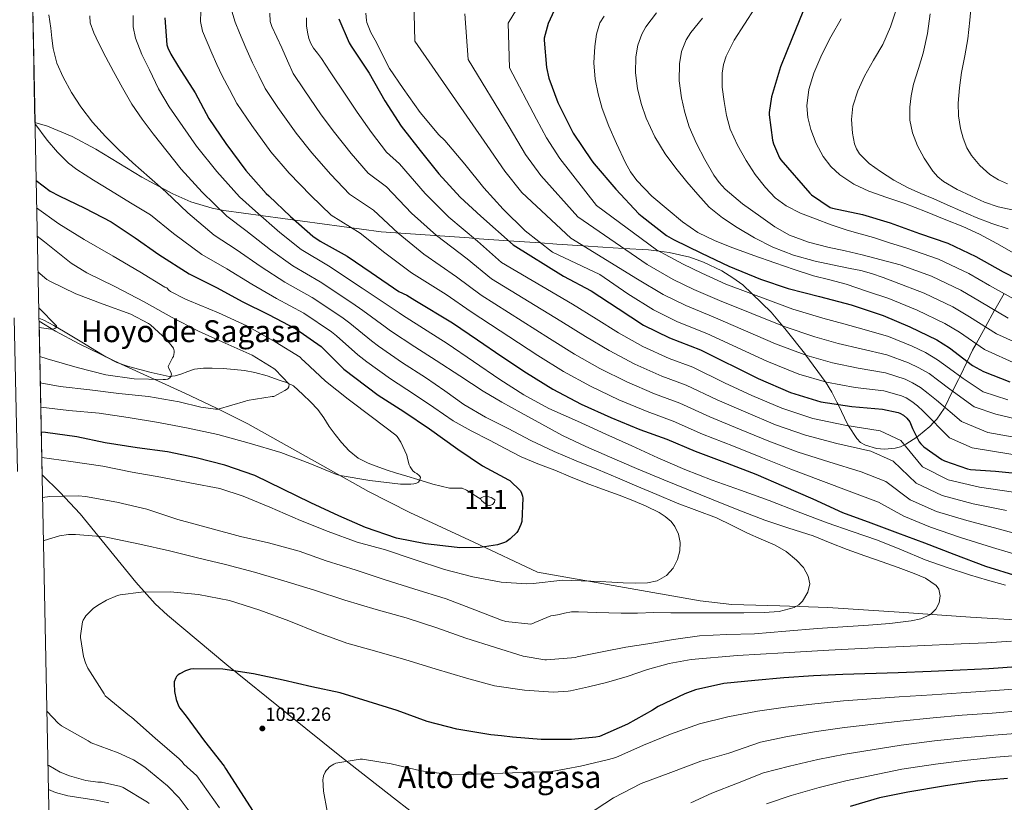
# Model space of a CAD drawing. Units: metres. Extents: x 641228 to 648136, y 4743762 to 4748532.
# Drawn here: x 641228 to 641746, y 4747643 to 4748054 of the extents above; entities that cross this region are included whole.
import ezdxf
from ezdxf.enums import TextEntityAlignment as Align

# ---------------------------------------------------------------- set-up
doc = ezdxf.new("R2010")
doc.units = ezdxf.units.M
doc.header["$MEASUREMENT"] = 0
doc.linetypes.add('DGN Style 3', pattern=[120.42786, 86.0199, -34.40796])
for name, color, linetype, lineweight in [('Nivel 11', 7, 'Continuous', 0), ('Nivel 12', 7, 'Continuous', 0), ('Nivel 35', 7, 'Continuous', 0), ('Nivel 4', 7, 'Continuous', 0), ('Nivel 41', 7, 'Continuous', 0), ('Nivel 45', 7, 'Continuous', 0), ('Nivel 48', 7, 'Continuous', 0), ('Nivel 49', 7, 'Continuous', 0), ('Nivel 5', 7, 'Continuous', 0), ('Nivel 51', 7, 'Continuous', 0), ('Nivel 57', 7, 'Continuous', 0), ('Nivel 61', 7, 'Continuous', 0), ('Nivel 7', 7, 'Continuous', 0)]:
    doc.layers.add(name, color=color, linetype=linetype, lineweight=lineweight)
doc.styles.add('Style-Arial', font='txt')
doc.styles.add('Style-Arial Narrow', font='txt')
doc.styles.add('Style-Times New Roman', font='txt')

# ---------------------------------------------------------------- blocks, each defined once
blk = doc.blocks.new('5PATER_6')
at = {"layer": 'Nivel 7', "linetype": 'Continuous', "lineweight": 0}
h = blk.add_hatch(color=51, dxfattribs=at)
edge = h.paths.add_edge_path()
edge.add_ellipse((0, 0), major_axis=(-0.78, -1.35), ratio=0.999336, start_angle=0, end_angle=360)

msp = doc.modelspace()

# ---------------------------------------------------------------- linework, layer by layer
at = {"layer": 'Nivel 11', "color": 142, "linetype": 'DGN Style 3', "lineweight": 13}
msp.add_polyline3d([(641470.73, 4747801.92, 1022.82), (641467.96, 4747803.69, 1022.24), (641465.18, 4747805.47, 1021.66), (641463.13, 4747806.65, 1021.55), (641460.92, 4747807.58, 1021.63), (641457.6, 4747807.75, 1021.61), (641454.27, 4747807.74, 1021.57), (641449.88, 4747808.69, 1021.35), (641445.53, 4747809.82, 1021.09), (641441.54, 4747810.99, 1020.92), (641437.56, 4747812.19, 1020.77), (641431.72, 4747813.97, 1020.56), (641425.88, 4747815.77, 1020.35), (641421.43, 4747817.19, 1019.98), (641416.99, 4747818.65, 1019.58), (641411.47, 4747820.73, 1019.35), (641406.17, 4747823.48, 1019.1), (641401.42, 4747827.25, 1018.8), (641397.37, 4747831.74, 1018.5), (641394.12, 4747835.86, 1018.22), (641391, 4747840.06, 1017.92), (641388.15, 4747844.65, 1017.44), (641385.02, 4747849.08, 1016.9), (641381.1, 4747853.06, 1016.74), (641377.09, 4747856.86, 1016.48), (641374.7, 4747859.19, 1016.01), (641372.22, 4747861.37, 1015.52), (641368.6, 4747863.21, 1014.99), (641364.64, 4747864.48, 1014.5), (641358.31, 4747866.64, 1013.79), (641351.87, 4747868.48, 1013.22), (641346.47, 4747869.46, 1012.83), (641341.02, 4747870.08, 1012.51), (641335.23, 4747870.49, 1012.22), (641329.44, 4747870.72, 1011.97), (641324.83, 4747870.68, 1011.85), (641320.22, 4747870.17, 1011.71), (641316.6, 4747868.97, 1011.39), (641313.02, 4747867.58, 1011.04), (641309.95, 4747866.69, 1010.86), (641306.88, 4747866.43, 1010.72), (641302.09, 4747867.35, 1010.67), (641297.31, 4747868.54, 1010.59), (641291.38, 4747870.05, 1010.24), (641285.5, 4747871.68, 1009.76), (641279.4, 4747873.8, 1009.14), (641273.63, 4747876.67, 1008.54), (641267.71, 4747880.27, 1007.98), (641261.79, 4747883.87, 1007.42), (641256.56, 4747887.04, 1006.91), (641251.33, 4747890.21, 1006.4), (641246.22, 4747893.2, 1006.25), (641240.96, 4747895.9, 1006.21), (641238.38, 4747897.08, 1006.08)], dxfattribs=at)
at = {"layer": 'Nivel 12', "color": 142, "linetype": 'Continuous', "lineweight": 0, "elevation": 1022.82, "flags": 128}
msp.add_lwpolyline([(641470.73, 4747801.92), (641470.56, 4747802.43), (641472, 4747803.19), (641474.27, 4747803.26), (641476.12, 4747802.75), (641477.98, 4747801.53), (641477.92, 4747800.28), (641476.8, 4747799.1), (641475.45, 4747798.52), (641474.17, 4747798.71), (641472.28, 4747800.15), (641471, 4747801.11), (641470.73, 4747801.92)], dxfattribs=at)
at = {"layer": 'Nivel 35', "color": 92, "linetype": 'DGN Style 3', "lineweight": 0}
for points in [[(641693.36, 4747830.4, 1070), (641691.36, 4747829.47, 1067.71), (641688.52, 4747828.68, 1064.64), (641682.98, 4747828.13, 1058.86), (641678.72, 4747828.46, 1059.3), (641672.82, 4747830.24, 1060.54), (641670.36, 4747831.75, 1061.32), (641668.4, 4747833.7, 1063.53), (641664.03, 4747840.48, 1070), (641663.68, 4747841.03, 1070.49), (641658.48, 4747851.69, 1075), (641658.09, 4747852.5, 1075.34), (641655.19, 4747858.18, 1077.76), (641651.84, 4747863.52, 1080), (641651.76, 4747863.65, 1080.05), (641641.62, 4747877.58, 1085), (641641.5, 4747877.75, 1085.06), (641630.51, 4747891.68, 1089.62), (641629.52, 4747892.84, 1090), (641623.27, 4747900.12, 1094.04), (641613.25, 4747909.77, 1095), (641608.36, 4747914.47, 1088.47), (641603.12, 4747918.29, 1089.25), (641597.36, 4747921.83, 1089.91), (641587.8, 4747926.44, 1090.48), (641580.59, 4747929.01, 1091.91), (641569.73, 4747931.6, 1093.99), (641564.38, 4747932.24, 1095), (641558.83, 4747932.9, 1094.74), (641545.69, 4747933.73, 1090), (641534.84, 4747934.42, 1087.44), (641524.41, 4747935.09, 1085), (641510.71, 4747935.97, 1081.99), (641502.14, 4747936.57, 1080), (641485.26, 4747937.74, 1075), (641467.24, 4747938.99, 1070), (641464.5, 4747939.18, 1065.95), (641418.3, 4747942.39, 1056.66), (641376.96, 4747948.02, 1047.7), (641335.61, 4747953.66, 1038.74), (641329.44, 4747954.78, 1037.51), (641318.22, 4747958.18, 1035.83), (641308.69, 4747962.3, 1034.88), (641292.43, 4747971.2, 1033.95), (641268.22, 4747985.91, 1032.82), (641255.8, 4747992.56, 1031.7), (641242.94, 4747997.95, 1029.78), (641236.26, 4747999.95, 1028.31)], [(641745.88, 4747909.91, 1120), (641740.81, 4747901.42, 1115.06), (641740.75, 4747901.31, 1115), (641735.91, 4747892.46, 1110), (641731.04, 4747883.53, 1105), (641729.2, 4747880.16, 1103.16), (641726.37, 4747874.33, 1100), (641722.59, 4747866.53, 1095), (641721.73, 4747864.75, 1093.88), (641718.67, 4747858.57, 1090), (641714.54, 4747850.21, 1085), (641714.22, 4747849.57, 1084.62), (641710.32, 4747843.93, 1081.06), (641708.9, 4747842.42, 1080), (641706.76, 4747840.15, 1078.58), (641700.69, 4747835.11, 1075.48), (641699.83, 4747834.54, 1075), (641694.13, 4747830.75, 1070.81), (641693.36, 4747830.4, 1070)], [(641238.42, 4747895.38, 1016.67), (641247.08, 4747890.23, 1017.52), (641259.58, 4747883.52, 1018.51), (641281.68, 4747872.84, 1019.49), (641315.14, 4747857.57, 1019.96), (641331.77, 4747849.76, 1020.31), (641348.15, 4747841.53, 1021.07), (641390.52, 4747817.76, 1024.69), (641411.72, 4747805.91, 1026.55), (641433.4, 4747794.94, 1027.98), (641466.94, 4747779.19, 1029.65), (641500.47, 4747763.45, 1031.31), (641543.25, 4747755.98, 1034.08), (641586.03, 4747748.52, 1036.85), (641602.71, 4747746.55, 1038.13), (641627.93, 4747745.75, 1040.53), (641653.16, 4747745, 1043), (641690.6, 4747742.47, 1046.42), (641728.04, 4747739.94, 1049.84), (641763.69, 4747737.62, 1052.89)], [(641445.68, 4747628.8, 1054.1), (641426.29, 4747643.7, 1053.04), (641397.47, 4747666.32, 1052.33), (641368.89, 4747689.21, 1050.77), (641337.08, 4747714.83, 1047.43), (641305.91, 4747740.93, 1043.6), (641299.54, 4747746.9, 1042.73), (641289.24, 4747758.23, 1041.13), (641260.09, 4747794.17, 1035.66), (641249.44, 4747805.58, 1033.1), (641240.07, 4747814.67, 1030.34)]]:
    msp.add_polyline3d(points, dxfattribs=at)
at = {"layer": 'Nivel 4', "color": 30, "linetype": 'Continuous', "lineweight": 30, "flags": 128}
for points, elevation in [([(641509.2, 4748058.84), (641506.07, 4748051.9), (641503.95, 4748044.15), (641503.92, 4748043.13), (641505.27, 4748028.76), (641506.51, 4748023.26), (641511.15, 4748010.36), (641519.22, 4747994.36), (641529.04, 4747979.74), (641530.35, 4747978.23), (641541.58, 4747964.89), (641553.78, 4747951.93), (641555.47, 4747950.55), (641568.3, 4747940.54), (641571.98, 4747938.33), (641586.74, 4747931.26), (641600.98, 4747924.34), (641617.74, 4747917.56), (641632.27, 4747912.6), (641648.78, 4747908.34), (641665.45, 4747903.96), (641682.22, 4747898.36), (641696.3, 4747892.41), (641710.48, 4747885.59), (641717, 4747881.4), (641729.23, 4747872.18), (641734.86, 4747868.98), (641748.84, 4747863.51)], 1100), ([(641639.89, 4748058.13), (641634.26, 4748043.86), (641628.24, 4748029.08), (641623.44, 4748013.43), (641622.22, 4748005.17), (641622.22, 4748003.83), (641623.95, 4747990.61), (641624.53, 4747988.6), (641627.76, 4747981.37), (641628.46, 4747980.21), (641643.6, 4747962.77), (641644.53, 4747961.94), (641654.29, 4747955.25), (641655.57, 4747954.93), (641671.25, 4747951.57), (641685.9, 4747947.06), (641701.3, 4747941.49), (641716.18, 4747936.53), (641730.96, 4747929.4), (641745.26, 4747921.3), (641760.05, 4747913.81)], 1125), ([(641304.52, 4748054.84), (641305.67, 4748040.63), (641306.11, 4748039.16), (641307.65, 4748035.77), (641311.68, 4748029.18), (641320.48, 4748015.42), (641327.62, 4748002.01), (641336.58, 4747988.92), (641347.14, 4747974.65), (641357.92, 4747962.59), (641359.3, 4747961.4), (641370.59, 4747950.49), (641382.3, 4747940.19), (641386.27, 4747937.53), (641400.45, 4747929.53), (641413.06, 4747920.95), (641427.65, 4747911.13), (641431.74, 4747909.05), (641436.02, 4747906.52), (641455.83, 4747894.51), (641468.92, 4747885.65), (641481.72, 4747876.95), (641494.61, 4747868.31), (641508.5, 4747859.7), (641523.38, 4747851.86), (641539.03, 4747844.82), (641554.36, 4747838.55), (641568.47, 4747833.46), (641583.32, 4747827.06), (641600.21, 4747820.88), (641615.32, 4747814.96), (641629.84, 4747808.72), (641645.27, 4747802.07), (641660.85, 4747794.9), (641675.73, 4747789.49), (641689.81, 4747784.21), (641703.99, 4747778.9), (641719.41, 4747773.01), (641736.05, 4747766.73), (641752.95, 4747761.39)], 1050), ([(641396.05, 4748054.46), (641401.49, 4748041.69), (641402.54, 4748039.93), (641411.92, 4748025.82), (641420.3, 4748011.23), (641428.88, 4747997.95), (641438.8, 4747985.24), (641448.59, 4747972.86), (641459.76, 4747960.67), (641470.76, 4747950.64), (641487.75, 4747935.53), (641514.12, 4747919.08), (641528.64, 4747911.44), (641542.85, 4747902.09), (641556.23, 4747893.42), (641569.92, 4747886.6), (641586.21, 4747880.36), (641616.51, 4747865.26), (641633.54, 4747857.87), (641649.41, 4747853.13), (641665.79, 4747850.54), (641681.82, 4747849.23), (641690.08, 4747847.5), (641690.91, 4747847.15), (641692.83, 4747845.96), (641694.66, 4747844.39), (641696.19, 4747842.51), (641696.64, 4747841.61), (641697.57, 4747838.95), (641701.09, 4747832.07), (641701.95, 4747830.95), (641703.65, 4747829.35), (641713.12, 4747822.73), (641714.5, 4747822.03), (641726.5, 4747817.87), (641728.13, 4747817.55), (641741.18, 4747816.62), (641757.02, 4747815.02)], 1075), ([(641236.89, 4747969.44), (641244.28, 4747963.87), (641248.96, 4747961.28), (641262.59, 4747954.82), (641276.41, 4747947.71), (641288.92, 4747939.29), (641301.5, 4747930.56), (641317.37, 4747920.25), (641332.06, 4747912.93), (641345.31, 4747905.76), (641359.03, 4747898.88), (641373.4, 4747891.42), (641386.81, 4747882.08), (641387.9, 4747880.96), (641398.74, 4747870.3), (641404.47, 4747865.92), (641416.66, 4747856.61), (641430.14, 4747848), (641443.67, 4747838.81), (641458.65, 4747828.22), (641471.64, 4747819.42), (641485.27, 4747812.09), (641485.94, 4747811.61), (641491.48, 4747806.21), (641492.09, 4747804.99), (641492.6, 4747803.39), (641492.7, 4747802.33), (641492.31, 4747790.21), (641491.8, 4747788.48), (641490.39, 4747785.41), (641489.53, 4747784.29), (641486.13, 4747780.96), (641484.05, 4747779.49), (641483.13, 4747779.04), (641479.41, 4747777.89), (641470.39, 4747776.48), (641459.48, 4747776.29), (641458.2, 4747776.45), (641441.62, 4747778.37), (641426.33, 4747781.44), (641410.01, 4747786.91), (641396.12, 4747793.09), (641381.3, 4747800.03), (641366.68, 4747807.14), (641351.96, 4747814.27), (641336.09, 4747819.71), (641321.11, 4747823.59), (641306.01, 4747826.79), (641290.07, 4747828.93), (641273.18, 4747831.43), (641258.39, 4747834.69), (641241.91, 4747836.93), (641239.61, 4747837.11)], 1025), ([(641754.67, 4747714), (641737.74, 4747712.69), (641722.61, 4747711.95), (641707.38, 4747711.22), (641690.16, 4747710.58), (641661.04, 4747709.78), (641645.62, 4747709.01), (641629.94, 4747708.02), (641614.67, 4747706.58), (641598.48, 4747704.98), (641583.51, 4747701.62)], 1050), ([(641583.51, 4747701.62), (641578, 4747699.6), (641563.99, 4747692.88), (641560.98, 4747690.93), (641547.82, 4747683.67), (641533.14, 4747677.17), (641531.12, 4747676.73), (641518.42, 4747675.57), (641502.45, 4747675.57), (641487.25, 4747676.76), (641481.56, 4747677.42), (641475.86, 4747678.08), (641474.81, 4747678.24), (641458.04, 4747680.96), (641442.46, 4747685.09), (641426.71, 4747690.75), (641411.51, 4747695.55), (641396.76, 4747700.09), (641381.91, 4747703.23), (641366.81, 4747706.65), (641351.13, 4747710.01), (641335.03, 4747712.45), (641319.55, 4747712.77), (641317.98, 4747712.48), (641315.48, 4747711.65), (641312.38, 4747710.05), (641311.64, 4747709.5), (641310.75, 4747708.61), (641310.27, 4747707.9), (641309.47, 4747705.86), (641309.4, 4747704.9), (641309.66, 4747700.7), (641310.52, 4747696.51), (641311.77, 4747693.31), (641312.44, 4747692.1), (641315.71, 4747687.81), (641325.34, 4747674.62), (641335.77, 4747661.57), (641336.38, 4747660.29), (641341.46, 4747652.35), (641350.62, 4747638.14)], 1050), ([(641747.58, 4747655.05), (641731.84, 4747653.64), (641714.88, 4747651.24), (641695.23, 4747647.85), (641680.25, 4747644.81), (641664.8, 4747640.4)], 1075)]:
    msp.add_lwpolyline(points, dxfattribs=dict(at, elevation=elevation))
at = {"layer": 'Nivel 49', "color": 7, "linetype": 'Continuous', "lineweight": 0, "extrusion": (0.000337906, -0.016437, 0.999865), "elevation": -76797.88, "flags": 128}
msp.add_lwpolyline([(738688.02, 4733194.55), (738688.02, 4733462.18)], dxfattribs=at)
at = {"layer": 'Nivel 49', "color": 7, "linetype": 'Continuous', "lineweight": 0, "extrusion": (-0.003413, 0.166925, 0.985964), "elevation": 791355.23, "flags": 128}
msp.add_lwpolyline([(-738148.09, -4667100.64), (-738148.09, -4667182.51)], dxfattribs=at)
at = {"layer": 'Nivel 5', "color": 30, "linetype": 'Continuous', "lineweight": 0, "flags": 128}
for points, elevation in [([(641493.76, 4748066.6), (641485.02, 4748052.18), (641485.74, 4748028.67), (641499.97, 4748001.61), (641505.14, 4747991.81), (641512.28, 4747980.93), (641531.41, 4747956.24), (641563.12, 4747932.92), (641576.98, 4747925.44), (641586.86, 4747920.63), (641599.47, 4747914.96), (641634.68, 4747901.7), (641650.52, 4747896.99), (641661.6, 4747893.96), (641672.2, 4747891.04), (641684.95, 4747887.35), (641697.37, 4747882.31), (641704.37, 4747878.95), (641710.84, 4747875.16), (641717.13, 4747870.53), (641724.24, 4747865.33), (641734.8, 4747858.24), (641747.66, 4747854.03)], 1095), ([(641435.39, 4748064.13), (641435.99, 4748042.62), (641473.94, 4747987.73), (641483.25, 4747974.27), (641492.33, 4747963.14), (641517.95, 4747939.06), (641552.99, 4747917.5), (641566.61, 4747909.43), (641578.39, 4747903.62), (641592.84, 4747897.66), (641625.6, 4747883.48), (641642.03, 4747877.43), (641655.5, 4747873.55), (641669, 4747870.79), (641683.38, 4747868.29), (641693.72, 4747864.91), (641697.64, 4747863.05), (641701.84, 4747860.56), (641705.89, 4747857.46), (641710.22, 4747853.91), (641723.32, 4747842.68), (641737.19, 4747836.94), (641758.86, 4747833.15)], 1085), ([(641728.57, 4748063.45), (641727.73, 4748053.63), (641726.65, 4748043.83), (641725.12, 4748035), (641723.45, 4748026.17), (641722.33, 4748018.13), (641721.59, 4748010.07), (641721.83, 4748003.42), (641722.9, 4747996.76), (641724.19, 4747991.61), (641726.26, 4747986.65), (641728.65, 4747982.59), (641732.98, 4747977.21), (641738.29, 4747972.63), (641742.82, 4747969.74), (641747.64, 4747967.64)], 1145), ([(641243.57, 4748056.48), (641244.14, 4748053.01), (641244.72, 4748049.53), (641245.2, 4748044.16), (641245.78, 4748038.78), (641247.86, 4748031.11), (641251.09, 4748023.74), (641255.42, 4748015.68), (641260.43, 4748008.06), (641266.6, 4748000.03), (641273.33, 4747992.51), (641280.46, 4747985.48), (641287.79, 4747978.69), (641296.45, 4747971.02), (641305.11, 4747963.35), (641316.66, 4747952.38), (641330.56, 4747940.57), (641342.12, 4747933.1), (641355.14, 4747923.93), (641367.63, 4747916.03), (641381.97, 4747907.93), (641397.54, 4747897.47), (641401.74, 4747894.41), (641413.22, 4747885.04), (641416.96, 4747882.23), (641429.56, 4747873.49), (641441.57, 4747865.89), (641451.7, 4747858.77), (641461.83, 4747851.64), (641473.18, 4747844.91), (641485, 4747838.97), (641496.99, 4747832.73), (641509.19, 4747826.96), (641520.85, 4747822.11), (641532.52, 4747817.27), (641542.6, 4747813.03), (641552.68, 4747808.79), (641563.27, 4747804.31), (641573.86, 4747799.83), (641584.19, 4747795.92), (641594.5, 4747791.99), (641602.76, 4747788.09), (641610.95, 4747784.05), (641618.14, 4747780.91), (641625.35, 4747777.78), (641631.24, 4747774.29), (641636.71, 4747769.87), (641640.23, 4747765.93), (641642.79, 4747761.43), (641643.59, 4747757.29), (641642.6, 4747753.07), (641639.72, 4747748.21), (641637.78, 4747746.26), (641635.36, 4747744.88), (641627.53, 4747742.89), (641619.62, 4747742.35), (641609, 4747742.21), (641598.37, 4747742.13), (641588.96, 4747742.13), (641579.56, 4747742.13), (641570.61, 4747742.21), (641561.67, 4747742.29), (641553.06, 4747742.03), (641544.45, 4747741.88), (641537.97, 4747742.11), (641531.49, 4747742.36), (641526.8, 4747742.52), (641522.12, 4747742.68), (641518.4, 4747742.58), (641514.72, 4747742.01), (641511.88, 4747741.34), (641509.03, 4747740.67), (641507.56, 4747740.54), (641499.08, 4747737.09), (641498.02, 4747736.48), (641497.06, 4747736.22)], 1035), ([(641265.2, 4748055.93), (641265.36, 4748052.32), (641267.26, 4748046.93), (641269.68, 4748041.69), (641273.59, 4748034.14), (641277.58, 4748026.65), (641282.32, 4748018.06), (641287.28, 4748009.6), (641292.58, 4748001.62), (641298.35, 4747993.98), (641305.77, 4747984.68), (641313.2, 4747975.38), (641324.24, 4747963.29), (641337.16, 4747950.73), (641347.16, 4747943.19), (641360.05, 4747933.01), (641371.93, 4747924.6), (641386.26, 4747916.19), (641402.9, 4747905.17), (641408.67, 4747901.13), (641420.46, 4747892.41), (641423.21, 4747890.39), (641436.01, 4747881.94), (641447.29, 4747874.84), (641459.62, 4747866.73), (641471.94, 4747858.61), (641481.79, 4747852.81), (641491.85, 4747847.35), (641502.67, 4747841.23), (641513.61, 4747835.32), (641525.92, 4747829.56), (641538.41, 4747824.21), (641552.61, 4747818.06), (641566.85, 4747812.02), (641579.86, 4747806.71), (641592.9, 4747801.46), (641606.4, 4747796.07), (641619.94, 4747790.77), (641632.61, 4747786.62), (641645.32, 4747782.58), (641654.32, 4747778.96), (641663.33, 4747775.38), (641672.48, 4747772.17), (641681.64, 4747768.98), (641690.06, 4747765.95), (641698.47, 4747762.87), (641704.46, 4747760.3), (641710.08, 4747756.56), (641711.52, 4747754.62), (641712.21, 4747750.99), (641711.56, 4747747.47), (641709.86, 4747744.01), (641707.01, 4747741.17), (641702.01, 4747738.9), (641696.84, 4747737.87), (641685.63, 4747736.61), (641674.4, 4747735.6), (641661.02, 4747734.72), (641647.65, 4747733.81), (641631.11, 4747732.49), (641614.56, 4747731.16), (641600.08, 4747730.75), (641585.6, 4747730.07), (641572.01, 4747728.17), (641558.47, 4747725.91), (641546.92, 4747724), (641535.43, 4747721.88), (641528.4, 4747720.41), (641521.38, 4747718.94), (641520.45, 4747718.72), (641505.25, 4747717.5), (641504.26, 4747717.5), (641493.03, 4747719.36), (641478.37, 4747723.87), (641462.82, 4747728.77), (641447.56, 4747734.33), (641431.37, 4747739.55), (641415.69, 4747743.93)], 1040), ([(641287.95, 4748056.12), (641287.95, 4748050.13), (641289.07, 4748044.19), (641292.56, 4748035.67), (641296.53, 4748027.52), (641301.32, 4748017.64), (641306.77, 4748008.19), (641314.03, 4747997.8), (641321.29, 4747987.41), (641331.82, 4747974.2), (641343.76, 4747960.89), (641352.19, 4747953.28), (641364.97, 4747942.09), (641376.22, 4747933.18), (641390.54, 4747924.45), (641408.27, 4747912.87), (641415.59, 4747907.86), (641427.7, 4747899.78), (641429.45, 4747898.55), (641442.46, 4747890.38), (641453, 4747883.79), (641466.84, 4747874.3), (641480.68, 4747864.82), (641493.26, 4747856.66), (641506.47, 4747849.59), (641521.42, 4747842.83), (641536.39, 4747836.12), (641550.05, 4747829.85), (641563.72, 4747823.6), (641577.92, 4747817.55), (641592.32, 4747811.95), (641607.25, 4747806.53), (641622.18, 4747801.11), (641637.46, 4747795.3), (641652.74, 4747789.49), (641665.98, 4747784.87), (641679.24, 4747780.27), (641691.75, 4747775.19), (641704.26, 4747770.07), (641715.86, 4747765.93), (641727.56, 4747762.1), (641737.01, 4747759.31), (641746.5, 4747756.62)], 1045), ([(641323.55, 4748058.24), (641323.31, 4748052.99), (641324.35, 4748047.87), (641326.75, 4748042.07), (641329.27, 4748036.32), (641331.88, 4748030.32), (641334.68, 4748024.42), (641338.55, 4748017.15), (641342.42, 4748009.89), (641350.3, 4747998.32), (641360.35, 4747984.43), (641369.86, 4747973.25), (641381.25, 4747961.53), (641392.02, 4747951.23), (641407.32, 4747941.7), (641420.14, 4747931.37), (641434.22, 4747920.9), (641452.41, 4747909.44), (641465.57, 4747900.42), (641500.66, 4747877.33), (641514.22, 4747868.93), (641528.32, 4747861.23), (641543.23, 4747854.16), (641558.18, 4747847.89), (641571.87, 4747842.89), (641587.2, 4747836.07), (641603.46, 4747829.76), (641618.72, 4747823.65), (641633.67, 4747817.63), (641649.45, 4747811.75), (641665.78, 4747805.61), (641679.66, 4747800.29), (641693.07, 4747792.89), (641707.09, 4747787.17), (641722.77, 4747781.8), (641739.71, 4747776.45), (641756.16, 4747771.55)], 1055), ([(641339.83, 4748058.43), (641341.63, 4748052.69), (641343.9, 4748047.01), (641347.19, 4748039.08), (641350.68, 4748031.27), (641353.96, 4748024.52), (641357.23, 4748017.77), (641364.03, 4748007.72), (641373.57, 4747994.21), (641381.79, 4747983.92), (641391.91, 4747972.56), (641401.73, 4747962.27), (641414.18, 4747953.87), (641427.22, 4747941.78), (641440.8, 4747930.66), (641457.95, 4747918.79), (641470.93, 4747909.04), (641506.71, 4747886.36), (641519.95, 4747878.16), (641533.26, 4747870.6), (641547.44, 4747863.5), (641562, 4747857.23), (641575.27, 4747852.33), (641591.09, 4747845.08), (641606.71, 4747838.65), (641622.12, 4747832.33), (641637.5, 4747826.54), (641653.63, 4747821.44), (641670.71, 4747816.32), (641683.59, 4747811.1), (641696.33, 4747801.58), (641710.19, 4747795.45), (641726.12, 4747790.59), (641743.37, 4747786.16), (641759.37, 4747781.71)], 1060), ([(641359.69, 4748057.37), (641360, 4748053.05), (641360.82, 4748050.31), (641363.41, 4748044.68), (641366.01, 4748039.11), (641369.02, 4748032.38), (641372.04, 4748025.65), (641377.76, 4748017.11), (641386.79, 4748003.99), (641393.73, 4747994.59), (641402.57, 4747983.59), (641411.44, 4747973.31), (641421.05, 4747966.04), (641434.3, 4747952.19), (641447.37, 4747940.43), (641463.48, 4747928.14), (641476.28, 4747917.65), (641512.76, 4747895.38), (641525.67, 4747887.4), (641538.19, 4747879.97), (641551.64, 4747872.84), (641565.82, 4747866.57), (641578.68, 4747861.77), (641594.97, 4747854.1), (641609.95, 4747847.53), (641625.53, 4747841.02), (641641.32, 4747835.44), (641657.81, 4747831.13), (641675.63, 4747827.03), (641687.51, 4747821.91), (641699.58, 4747810.27), (641713.29, 4747803.73), (641729.48, 4747799.39), (641747.03, 4747795.87)], 1065), ([(641410.17, 4748057.28), (641410.52, 4748053.5), (641410.78, 4748052.51), (641412.92, 4748047.17), (641415.19, 4748043.2), (641422.71, 4748028.32), (641429.78, 4748017.79), (641438.81, 4748005.22), (641448.63, 4747993.34), (641451.77, 4747990.43), (641462.36, 4747977.92), (641472.31, 4747965.5), (641482.36, 4747954.24), (641493.91, 4747942.94), (641508.37, 4747931.74), (641533.18, 4747920.05), (641547.92, 4747909.8), (641561.42, 4747901.42), (641574.16, 4747895.11), (641589.52, 4747889.01), (641621.06, 4747874.37), (641637.78, 4747867.65), (641652.46, 4747863.34), (641667.4, 4747860.66), (641682.6, 4747858.76), (641691.9, 4747856.2), (641694.28, 4747855.1), (641697.34, 4747853.26), (641700.28, 4747850.93), (641703.21, 4747848.21), (641717.1, 4747834.07), (641729.06, 4747828.81), (641757.94, 4747824.08)], 1080), ([(641462.3, 4748056.96), (641464.09, 4748033.06), (641485.53, 4747997.54), (641494.2, 4747983.04), (641502.31, 4747972.04), (641521.69, 4747950.27), (641558.06, 4747925.21), (641571.8, 4747917.43), (641582.62, 4747912.13), (641596.15, 4747906.31), (641630.14, 4747892.59), (641646.28, 4747887.21), (641658.55, 4747883.75), (641670.6, 4747880.92), (641684.16, 4747877.82), (641695.55, 4747873.61), (641701.01, 4747871), (641706.34, 4747867.86), (641711.51, 4747864), (641717.23, 4747859.62), (641730.02, 4747850.33), (641741.5, 4747846.5), (641759.77, 4747842.22)], 1090), ([(641535.58, 4748055.81), (641533.33, 4748052.28), (641531.44, 4748046.23), (641530.58, 4748039.9), (641530.13, 4748031.28), (641530.81, 4748022.69), (641532.29, 4748014.88), (641534.45, 4748007.2), (641538, 4747997.91), (641541.97, 4747988.83), (641546.71, 4747978.76), (641549.44, 4747973.93), (641552.66, 4747969.34), (641560.53, 4747961.21), (641569.17, 4747953.95), (641576.67, 4747947.64), (641584.69, 4747942.05), (641593.8, 4747937.59), (641603.22, 4747933.92), (641614.23, 4747929.93), (641625.27, 4747926.05), (641635.36, 4747922.63), (641645.49, 4747919.36), (641654.13, 4747917.15), (641662.74, 4747914.85), (641673.97, 4747911.07), (641685.2, 4747907.29), (641700.06, 4747901.3), (641714.67, 4747894.3), (641722.27, 4747889.6), (641735.48, 4747880.47), (641752.52, 4747872.9)], 1105), ([(641563.06, 4748057.6), (641557.4, 4748050.21), (641555.3, 4748046.4), (641553.18, 4748040.47), (641552.12, 4748034.33), (641551.92, 4748026.06), (641552.98, 4748017.82), (641554.91, 4748009.89), (641557.62, 4748002.14), (641562.14, 4747992.42), (641567.67, 4747983.33), (641573.25, 4747975.93), (641579.06, 4747968.73), (641584.71, 4747961.95), (641590.71, 4747955.45), (641597.73, 4747949.72), (641605.36, 4747944.77), (641614.58, 4747939.21), (641624.18, 4747934.37), (641635.14, 4747930.08), (641646.42, 4747926.91), (641655.59, 4747925.03), (641664.76, 4747923.16), (641670.47, 4747922.05), (641676.08, 4747920.57), (641682.13, 4747918.39), (641688.19, 4747916.21), (641703.82, 4747910.2), (641718.85, 4747903.01), (641727.54, 4747897.79), (641741.72, 4747888.75), (641756.2, 4747882.29)], 1110), ([(641614.74, 4748059.93), (641609.33, 4748051.53), (641603.83, 4748043.1), (641599.7, 4748034.72), (641598.33, 4748030.3), (641597.56, 4748025.79), (641597.62, 4748018.38), (641598.65, 4748010.97), (641599.92, 4748003.64), (641601.85, 4747996.41), (641605.57, 4747987.95), (641610.16, 4747979.93), (641614.97, 4747972.63), (641620.34, 4747965.69), (641625.34, 4747960.36), (641631.19, 4747956.06), (641638.8, 4747952.3), (641646.64, 4747949.18), (641654.93, 4747946.15), (641663.28, 4747943.36), (641670.18, 4747941.37), (641677.08, 4747939.36), (641685.61, 4747936.71), (641694.15, 4747934.07), (641711.35, 4747927.99), (641727.23, 4747920.43), (641738.07, 4747914.19), (641754.22, 4747905.33)], 1120), ([(641689.27, 4748059.71), (641686.05, 4748050.14), (641681.94, 4748040.92), (641677.18, 4748032.56), (641672.31, 4748024.22), (641668.82, 4748016.53), (641666.2, 4748008.54), (641665.47, 4748001.45), (641666.13, 4747994.3), (641667.14, 4747988.67), (641668.12, 4747985.97), (641669.68, 4747983.42), (641674.92, 4747978.25), (641680.79, 4747974.2), (641687.87, 4747969.52), (641695.25, 4747965.47), (641702.04, 4747962.59), (641708.82, 4747959.71), (641715.92, 4747956.58), (641723.03, 4747953.47), (641731.11, 4747949.94), (641739.35, 4747946.81), (641747.95, 4747944.02)], 1135), ([(641706.97, 4748057.08), (641705.49, 4748046.67), (641703.25, 4748036.38), (641700.79, 4748028.23), (641698.2, 4748020.06), (641696.9, 4748013.97), (641696.15, 4748007.87), (641696.3, 4748001.15), (641697.68, 4747994.43), (641700.27, 4747987.54), (641703.8, 4747981.05), (641708.26, 4747974.35), (641710.87, 4747971.37), (641713.94, 4747968.79), (641721.09, 4747964.58), (641728.56, 4747961.15), (641735.47, 4747958.04), (641742.58, 4747955.61), (641752.38, 4747953.41)], 1140), ([(641379, 4748054.96), (641379.13, 4748050.69), (641379.5, 4748047.34), (641380.28, 4748044.03), (641381.31, 4748041.42), (641382.74, 4748039.04), (641384.8, 4748036.29), (641386.85, 4748033.53), (641391.49, 4748026.51), (641400.01, 4748013.77), (641405.66, 4748005.26), (641413.23, 4747994.63), (641421.16, 4747984.35), (641427.92, 4747978.21), (641441.38, 4747962.6), (641453.95, 4747950.2), (641469.02, 4747937.49), (641481.63, 4747926.27), (641518.8, 4747904.41), (641531.39, 4747896.63), (641543.13, 4747889.34), (641555.84, 4747882.18), (641569.64, 4747875.91), (641582.08, 4747871.21), (641598.86, 4747863.11), (641613.2, 4747856.41), (641628.93, 4747849.7), (641645.15, 4747844.35), (641661.99, 4747840.82), (641680.56, 4747837.75), (641691.44, 4747832.71), (641702.84, 4747818.95), (641716.4, 4747812.01), (641732.84, 4747808.18), (641750.69, 4747805.58)], 1070), ([(641587.15, 4748054.67), (641581.02, 4748047.2), (641578.64, 4748043.4), (641576.23, 4748037.18), (641575.06, 4748030.69), (641575, 4748021.78), (641576.21, 4748012.89), (641577.88, 4748005.14), (641580.21, 4747997.53), (641584, 4747988.87), (641588.4, 4747980.51), (641593.18, 4747972.25), (641595.91, 4747968.37), (641599.09, 4747964.8), (641608.2, 4747957.16), (641617.88, 4747950.33), (641625.23, 4747945.12), (641633.01, 4747940.57), (641642.88, 4747936.92), (641653.04, 4747934.33), (641662.15, 4747932.35), (641671.22, 4747930.27), (641681.19, 4747927.71), (641691.17, 4747925.14), (641707.58, 4747919.1), (641723.04, 4747911.72), (641732.8, 4747905.99), (641747.97, 4747897.04)], 1115), ([(641660.14, 4748054.29), (641654.74, 4748044.83), (641650.02, 4748035.54), (641645.69, 4748025.82), (641643.1, 4748017.28), (641642.13, 4748008.67), (641642.63, 4748002.44), (641644.21, 4747996.22), (641647.01, 4747988.91), (641650.74, 4747982.04), (641654.62, 4747976.79), (641659.38, 4747972.35), (641666.81, 4747967.45), (641674.74, 4747963.74), (641684.2, 4747960.52), (641693.62, 4747957.24), (641704.42, 4747953.05), (641715.19, 4747948.76), (641724.14, 4747945.21), (641732.85, 4747941.15), (641741.88, 4747936.21), (641750.9, 4747931.27)], 1130), ([(641236.28, 4747999.27), (641242.67, 4747990.59), (641248.07, 4747984.27), (641253.94, 4747978.53), (641258.32, 4747975.26), (641267.15, 4747969.63), (641276.04, 4747964.13), (641286.53, 4747957.73), (641297.01, 4747951.32), (641309.08, 4747941.47), (641323.97, 4747930.41), (641337.09, 4747923.01), (641350.22, 4747914.84), (641363.33, 4747907.45), (641377.69, 4747899.68), (641392.17, 4747889.78), (641394.82, 4747887.68), (641405.98, 4747877.67), (641410.72, 4747874.08), (641423.12, 4747865.05), (641435.85, 4747856.94), (641445.99, 4747850), (641456.14, 4747843.06), (641465.53, 4747837.75), (641475.24, 4747832.98), (641483.55, 4747828.47), (641491.97, 4747824.18), (641500.73, 4747820.51), (641509.57, 4747817.05), (641517.83, 4747813.68), (641526.09, 4747810.32), (641534.68, 4747807.11), (641543.33, 4747804.02), (641550.53, 4747801.17), (641557.67, 4747798.16), (641564.45, 4747794.89), (641567.64, 4747792.77), (641570.72, 4747790.07), (641572.72, 4747787.56), (641574.54, 4747783.43), (641575.4, 4747779.09), (641575.36, 4747774.66), (641574.15, 4747770.23), (641571.8, 4747765.65), (641568.23, 4747761.81), (641563.46, 4747759), (641558.37, 4747757.88), (641551.94, 4747757.72), (641545.51, 4747757.88), (641539.48, 4747758.24), (641533.44, 4747758.58), (641528.44, 4747758.84), (641523.43, 4747759.03), (641518.58, 4747759.13), (641513.73, 4747759.23), (641498.25, 4747757.57), (641494.76, 4747757.31), (641481.42, 4747758.17), (641466.47, 4747761.02), (641451.53, 4747764.83), (641435.56, 4747770.11), (641420.55, 4747775.2), (641405.67, 4747779.26), (641390.5, 4747784.93), (641375.85, 4747790.69), (641359.75, 4747797.76), (641345.8, 4747803.42), (641333.51, 4747807.46), (641318.66, 4747810.3), (641302.47, 4747813.44), (641287.43, 4747816.13), (641271.98, 4747819.23), (641255.18, 4747821.7), (641239.89, 4747823.75)], 1030), ([(641237.19, 4747955.1), (641248.9, 4747946.65), (641262.24, 4747938.37), (641277.47, 4747929.63), (641291.49, 4747921.31), (641304.51, 4747913.34), (641305.54, 4747913.05), (641306.69, 4747911.74), (641307.55, 4747911.13), (641315.07, 4747907.13), (641317.5, 4747906.2), (641332.86, 4747899.9), (641347.68, 4747892.96), (641362.49, 4747884.54), (641375.74, 4747876.57), (641376.64, 4747875.39), (641377.98, 4747874.3), (641388.99, 4747863.87), (641400.92, 4747854.36), (641413.69, 4747844.73), (641425.98, 4747835.48), (641426.65, 4747834.75), (641428.6, 4747831.83), (641431.84, 4747825.08), (641432.06, 4747823.26), (641433.02, 4747819.93), (641433.56, 4747818.87), (641435, 4747816.86), (641436.06, 4747815.93), (641437.08, 4747815.29), (641438.24, 4747814.33), (641438.94, 4747813.5), (641438.81, 4747812.54), (641438.43, 4747811.61), (641437.85, 4747810.78), (641436.86, 4747810.3), (641435.55, 4747809.98), (641433.85, 4747809.79), (641428.41, 4747809.85), (641412.35, 4747811.61), (641396.73, 4747814.27), (641394.75, 4747814.91), (641380.8, 4747820.64), (641365.63, 4747826.49), (641348.92, 4747831.26), (641332.48, 4747835.9), (641316.8, 4747839.29), (641301.25, 4747842.21), (641285.21, 4747844.86), (641270.11, 4747847.1), (641254.14, 4747848.45), (641239.34, 4747850.21)], 1020), ([(641237.49, 4747940.21), (641241.31, 4747937.18), (641255.36, 4747925.92), (641263.55, 4747920.89), (641278.24, 4747913.6), (641293.73, 4747905.63), (641308.06, 4747897.6), (641322.27, 4747890.17), (641336.35, 4747883.93), (641350.53, 4747877.56), (641361.85, 4747870.65), (641362.59, 4747870.04), (641369.89, 4747862.3), (641369.73, 4747860.99), (641369.15, 4747860.12), (641368.54, 4747859.55), (641367.68, 4747858.94), (641361.95, 4747855.9), (641360.96, 4747855.87), (641347.9, 4747853.76), (641347.04, 4747853.44), (641332.64, 4747849.21), (641331.23, 4747849.21), (641323.52, 4747850.21), (641312.13, 4747853.12), (641296.03, 4747855.87), (641280.32, 4747857.34), (641265.09, 4747859.29), (641249.5, 4747861.09), (641239.08, 4747862.97)], 1015), ([(641237.88, 4747921.33), (641242.56, 4747917.37), (641244.1, 4747916.41), (641257.86, 4747909.85), (641272.13, 4747904.45), (641286.66, 4747899.07), (641295.94, 4747894.21), (641297.02, 4747893.44), (641305.38, 4747885.76), (641309.12, 4747881.21), (641309.5, 4747879.93), (641309.54, 4747879.04), (641309.09, 4747876.96), (641308.54, 4747876.25), (641306.27, 4747871.68), (641306.56, 4747870.88), (641307.71, 4747868.7), (641308, 4747867.58), (641307.77, 4747866.43), (641307.23, 4747865.6), (641306.14, 4747864.99), (641304.93, 4747864.83), (641303.71, 4747864.83), (641288.48, 4747865.15), (641273.47, 4747867.23), (641258.43, 4747871.04), (641242.72, 4747875.58), (641238.8, 4747876.82)], 1010), ([(641238.27, 4747902.53), (641247.65, 4747892.96), (641247.46, 4747892.13), (641246.69, 4747891.52), (641245.5, 4747891.33), (641244.64, 4747891.33), (641238.48, 4747892.16)], 1005), ([(641497.06, 4747736.22), (641483.85, 4747737.66), (641481.54, 4747738.21), (641467.46, 4747743.65), (641452.55, 4747749.57), (641435.5, 4747754.69), (641420.46, 4747759.52), (641405.13, 4747764.54), (641389.35, 4747769.47), (641375.11, 4747774.62), (641359.08, 4747778.88), (641344.36, 4747782.34), (641328.2, 4747786.66), (641311.43, 4747791.2), (641295.05, 4747796.67), (641279.37, 4747800.29), (641262.89, 4747803.2), (641259.11, 4747803.62), (641244.04, 4747803.2), (641240.32, 4747802.68)], 1035), ([(641415.69, 4747743.93), (641399.27, 4747748.73), (641383.27, 4747754.11), (641367.14, 4747758.91), (641351.62, 4747763.52), (641336.49, 4747767.49), (641321.74, 4747771.01), (641307.05, 4747774.66), (641291.5, 4747778.27), (641274.6, 4747781.73), (641273.06, 4747782.05), (641257.64, 4747783.3), (641253.96, 4747783.23), (641249.13, 4747782.53), (641241.13, 4747780.16), (641240.79, 4747780.01)], 1040), ([(641385.35, 4747731.65), (641369.83, 4747737.89), (641354.57, 4747743.52), (641338.6, 4747748.61), (641322.31, 4747751.84), (641307.34, 4747753.09), (641292.14, 4747752.96), (641281.03, 4747751.59), (641279.72, 4747751.23), (641273.83, 4747748.83), (641269.16, 4747746.05), (641266.98, 4747744.35), (641263.11, 4747740.48), (641262.44, 4747739.62), (641261.67, 4747738.31), (641261.29, 4747737.41), (641260.23, 4747730.11), (641260.23, 4747729.09), (641261.83, 4747719.11), (641262.82, 4747715.84), (641264.1, 4747713.09), (641272.61, 4747699.52), (641273.29, 4747698.56), (641285.96, 4747687.91), (641287.01, 4747687.23), (641299.49, 4747676.29), (641312.13, 4747665.44), (641313.7, 4747663.78), (641314.6, 4747662.53), (641321.35, 4747656.45), (641333.3, 4747639.64)], 1045), ([(641749.7, 4747727.25), (641736.45, 4747726.42), (641723.2, 4747725.75), (641700.31, 4747724.8), (641677.41, 4747723.79), (641653.63, 4747722.53), (641629.86, 4747721.17), (641605.57, 4747719.66), (641581.32, 4747717.59), (641569.7, 4747715.44), (641558.28, 4747712.28), (641547.57, 4747708.72), (641536.8, 4747705.46), (641527.3, 4747703.29), (641517.8, 4747701.12), (641516.61, 4747700.89), (641508.68, 4747700.48), (641493.6, 4747701.53), (641477.86, 4747703.84), (641463.24, 4747707.71), (641446.76, 4747712.67), (641431.27, 4747717.37), (641415.97, 4747721.89), (641400.26, 4747726.11), (641385.35, 4747731.65)], 1045), ([(641755.2, 4747702.37), (641738.65, 4747701.07), (641723.18, 4747700.11), (641707.96, 4747699.07), (641690.63, 4747697.92), (641661.42, 4747695.79), (641646.35, 4747694.35), (641630.92, 4747692.53), (641616.2, 4747690.37), (641600.5, 4747687.46), (641585.62, 4747683.78), (641570.36, 4747678.43), (641556.28, 4747672.55), (641541.72, 4747666.11)], 1055), ([(641242.63, 4747690.26), (641248.49, 4747684.1), (641250.21, 4747682.69), (641264.23, 4747674.85), (641265.83, 4747673.79), (641279.97, 4747668.55), (641288.07, 4747664.83), (641294.05, 4747661.06), (641305.99, 4747651.11), (641312.02, 4747644.95), (641323.1, 4747630.09)], 1040), ([(641755.73, 4747690.73), (641739.55, 4747689.44), (641723.76, 4747688.27), (641708.55, 4747686.91), (641691.1, 4747685.27), (641661.81, 4747681.8), (641647.08, 4747679.68), (641631.9, 4747677.05), (641617.73, 4747674.17), (641601.11, 4747668.32), (641586.32, 4747664.19), (641570.52, 4747658.27)], 1060), ([(641756.26, 4747679.1), (641740.45, 4747677.82), (641724.34, 4747676.43), (641709.14, 4747674.76), (641691.57, 4747672.61), (641662.19, 4747667.82), (641647.81, 4747665.01), (641632.88, 4747661.56), (641619.26, 4747657.97), (641605.68, 4747652.64), (641592.1, 4747647.32), (641581.1, 4747642.31)], 1065), ([(641756.78, 4747667.47), (641741.35, 4747666.2), (641724.91, 4747664.59), (641709.72, 4747662.61), (641692.04, 4747659.96), (641662.58, 4747653.83), (641648.54, 4747650.35), (641633.86, 4747646.07), (641620.79, 4747641.76)], 1070), ([(641243.21, 4747662.13), (641243.62, 4747661.8), (641249.57, 4747658.4), (641254.44, 4747656.39), (641263.04, 4747654.02), (641269.32, 4747653.12), (641271.27, 4747653.09), (641281.41, 4747650.85), (641282.6, 4747650.4), (641295.4, 4747642.69), (641296.29, 4747641.99)], 1035), ([(641541.72, 4747666.11), (641537.88, 4747664.96), (641523.12, 4747661.47), (641508.02, 4747658.75), (641456.53, 4747657), (641454.48, 4747657.19), (641439.16, 4747659.11), (641423.48, 4747662.69), (641408.44, 4747665.13), (641407.22, 4747665.13), (641394.52, 4747663.17), (641393.49, 4747662.66), (641391.19, 4747661.13), (641390, 4747660.01), (641389.36, 4747659.21), (641388.85, 4747658.37), (641388.02, 4747656.42), (641387.76, 4747655.27), (641387.7, 4747654.47), (641388.02, 4747648.39), (641389.88, 4747637.89)], 1055), ([(641570.52, 4747658.27), (641555, 4747652.39), (641540.4, 4747644.8), (641526.32, 4747635.65)], 1060), ([(641243.47, 4747649.35), (641247.11, 4747647.75), (641253.6, 4747645.89), (641268.52, 4747643.59), (641275.14, 4747642.31)], 1030)]:
    msp.add_lwpolyline(points, dxfattribs=dict(at, elevation=elevation))
at = {"layer": 'Nivel 51', "color": 142, "linetype": 'Continuous', "lineweight": 0, "elevation": 1022.82, "flags": 128}
msp.add_lwpolyline([(641470.73, 4747801.92), (641471, 4747801.11), (641472.28, 4747800.15), (641474.17, 4747798.71), (641475.45, 4747798.52), (641476.8, 4747799.1), (641477.92, 4747800.28), (641477.98, 4747801.53), (641476.12, 4747802.75), (641474.27, 4747803.26), (641472, 4747803.19), (641470.56, 4747802.43)], close=True, dxfattribs=at)
at = {"layer": 'Nivel 57', "color": 92, "linetype": 'DGN Style 3', "lineweight": 0}
for points in [[(641230.76, 4748267.49, 1032.71), (641236.26, 4747999.95, 1028.31), (641242.94, 4747997.95, 1029.78), (641255.8, 4747992.56, 1031.7), (641268.22, 4747985.91, 1032.82), (641292.43, 4747971.2, 1033.95), (641308.69, 4747962.3, 1034.88), (641318.22, 4747958.18, 1035.83), (641329.44, 4747954.78, 1037.51), (641335.61, 4747953.66, 1038.74), (641376.96, 4747948.02, 1047.7), (641418.3, 4747942.39, 1056.66), (641464.5, 4747939.18, 1065.95), (641467.24, 4747938.99, 1070), (641485.26, 4747937.74, 1075), (641502.14, 4747936.57, 1080), (641510.71, 4747935.97, 1081.99), (641524.41, 4747935.09, 1085), (641534.84, 4747934.42, 1087.44), (641545.69, 4747933.73, 1090), (641558.83, 4747932.9, 1094.74), (641564.38, 4747932.24, 1095), (641569.73, 4747931.6, 1093.99), (641580.59, 4747929.01, 1091.91), (641587.8, 4747926.44, 1090.48), (641597.36, 4747921.83, 1089.91), (641603.12, 4747918.29, 1089.25), (641608.36, 4747914.47, 1088.47), (641613.25, 4747909.77, 1095), (641623.27, 4747900.12, 1094.04), (641629.52, 4747892.84, 1090), (641630.51, 4747891.68, 1089.62), (641641.5, 4747877.75, 1085.06), (641641.62, 4747877.58, 1085), (641651.76, 4747863.65, 1080.05), (641651.84, 4747863.52, 1080), (641655.19, 4747858.18, 1077.76), (641658.09, 4747852.5, 1075.34), (641658.48, 4747851.69, 1075), (641663.68, 4747841.03, 1070.49), (641664.03, 4747840.48, 1070), (641668.4, 4747833.7, 1063.53), (641670.36, 4747831.75, 1061.32), (641672.82, 4747830.24, 1060.54), (641678.72, 4747828.46, 1059.3), (641682.98, 4747828.13, 1058.86), (641688.52, 4747828.68, 1064.64), (641691.36, 4747829.47, 1067.71), (641693.36, 4747830.4, 1070), (641694.13, 4747830.75, 1070.81), (641699.83, 4747834.54, 1075), (641700.69, 4747835.11, 1075.48), (641706.76, 4747840.15, 1078.58), (641708.9, 4747842.42, 1080), (641710.32, 4747843.93, 1081.06), (641714.22, 4747849.57, 1084.62), (641714.54, 4747850.21, 1085), (641718.67, 4747858.57, 1090), (641721.73, 4747864.75, 1093.88), (641722.59, 4747866.53, 1095), (641726.37, 4747874.33, 1100), (641729.2, 4747880.16, 1103.16), (641731.04, 4747883.53, 1105), (641735.91, 4747892.46, 1110), (641740.75, 4747901.31, 1115), (641740.81, 4747901.42, 1115.06), (641745.88, 4747909.91, 1120)], [(641763.69, 4747737.62, 1052.89), (641728.04, 4747739.94, 1049.84), (641690.6, 4747742.47, 1046.42), (641653.16, 4747745, 1043), (641627.93, 4747745.75, 1040.53), (641602.71, 4747746.55, 1038.13), (641586.03, 4747748.52, 1036.85), (641543.25, 4747755.98, 1034.08), (641500.47, 4747763.45, 1031.31), (641466.94, 4747779.19, 1029.65), (641433.4, 4747794.94, 1027.98), (641411.72, 4747805.91, 1026.55), (641390.52, 4747817.76, 1024.69), (641348.15, 4747841.53, 1021.07), (641331.77, 4747849.76, 1020.31), (641315.14, 4747857.57, 1019.96), (641281.68, 4747872.84, 1019.49), (641259.58, 4747883.52, 1018.51), (641247.08, 4747890.23, 1017.52), (641238.42, 4747895.38, 1016.67), (641240.07, 4747814.67, 1030.34), (641249.44, 4747805.58, 1033.1), (641260.09, 4747794.17, 1035.66), (641289.24, 4747758.23, 1041.13), (641299.54, 4747746.9, 1042.73), (641305.91, 4747740.93, 1043.6), (641337.08, 4747714.83, 1047.43), (641368.89, 4747689.21, 1050.77), (641397.47, 4747666.32, 1052.33), (641426.29, 4747643.7, 1053.04), (641445.68, 4747628.8, 1054.1)]]:
    msp.add_polyline3d(points, dxfattribs=at)
at = {"layer": 'Nivel 61', "color": 7, "linetype": 'Continuous', "lineweight": 0, "flags": 128}
msp.add_lwpolyline([(641323.34, 4743762.25), (641275.82, 4746075.56), (641228.27, 4748388.88), (644631.52, 4748459.61), (648034.75, 4748532.06), (648084.61, 4746218.75), (648134.47, 4743905.47), (644728.92, 4743833.01)], close=True, dxfattribs=at)

# ---------------------------------------------------------------- block references
at = {"layer": 'Nivel 7', "color": 51, "linetype": 'Continuous', "lineweight": 0}
msp.add_blockref('5PATER_6', (641355.84, 4747681.34, 1052.26), dxfattribs=at)

# ---------------------------------------------------------------- texts
at = {"layer": 'Nivel 41', "color": 7, "linetype": 'Continuous', "lineweight": 0, "style": 'Style-Arial'}
msp.add_text('1052.26', height=7, dxfattribs=at).set_placement((641357.51, 4747685.34, 1052.26))
at = {"layer": 'Nivel 45', "color": 7, "linetype": 'Continuous', "lineweight": 0, "style": 'Style-Times New Roman'}
for s, p in [('Hoyo de Sagasa', (641318.56, 4747890.17, 1015)), ('Alto de Sagasa', (641480.56, 4747655.81, 760.41))]:
    msp.add_text(s, height=11.5, dxfattribs=at).set_placement(p, align=Align.MIDDLE_CENTER)
at = {"layer": 'Nivel 48', "color": 142, "linetype": 'Continuous', "lineweight": 0, "style": 'Style-Arial Narrow'}
msp.add_text('111', height=10, dxfattribs=at).set_placement((641473.4, 4747801.78, 1022.82), align=Align.MIDDLE_CENTER)

doc.saveas('drawing.dxf')
